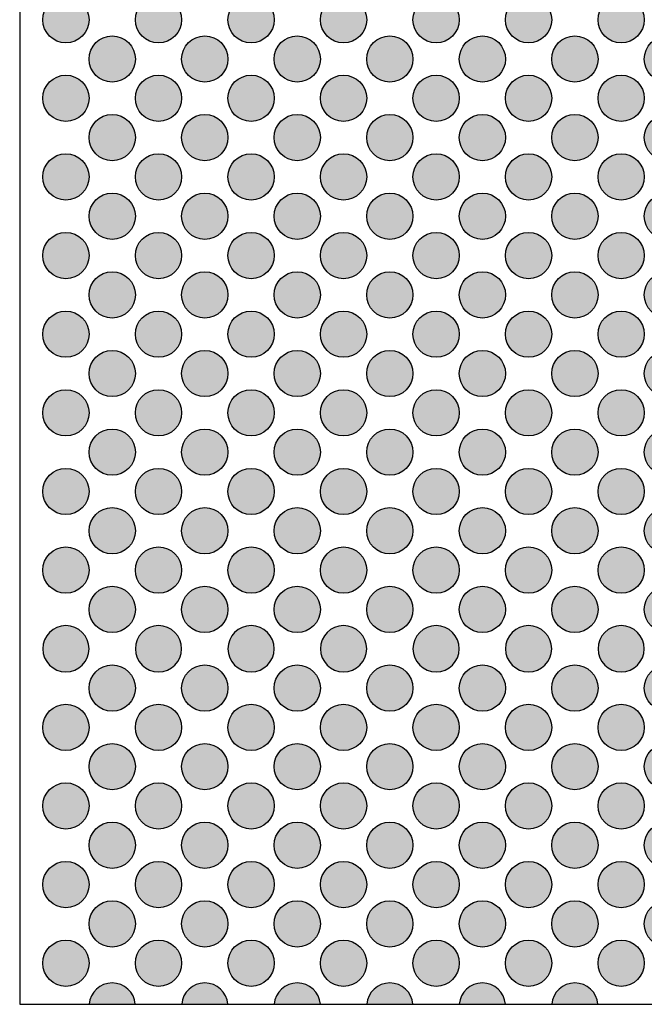
# Model space of a CAD drawing. Extents: x -6699 to -6306, y -923 to -620.
# Drawn here: x -6699 to -6672, y -923 to -880 of the extents above; entities that cross this region are included whole.
import ezdxf

# ---------------------------------------------------------------- set-up
doc = ezdxf.new("R2010")
doc.units = 0
doc.header["$LTSCALE"] = 0.1
doc.header["$MEASUREMENT"] = 0
doc.layers.add('glas_decor', color=251, linetype='Continuous')
doc.layers.add('glas_items', color=7, linetype='Continuous')

# ---------------------------------------------------------------- blocks, each defined once
blk = doc.blocks.new('ROB05_plan')
at = {"layer": 'glas_decor'}
h = blk.add_hatch(color=256, dxfattribs=at)
h.dxf.hatch_style = 1
h.paths.add_polyline_path([(1, -42.524, 1), (3, -42.524, 1)])
h = blk.add_hatch(color=256, dxfattribs=at)
h.dxf.hatch_style = 1
h.paths.add_polyline_path([(5, -42.524, 1), (7, -42.524, 1)])
h = blk.add_hatch(color=256, dxfattribs=at)
h.dxf.hatch_style = 1
h.paths.add_polyline_path([(9, -42.524, 1), (11, -42.524, 1)])
h = blk.add_hatch(color=256, dxfattribs=at)
h.dxf.hatch_style = 1
h.paths.add_polyline_path([(13, -42.524, 1), (15, -42.524, 1)])
h = blk.add_hatch(color=256, dxfattribs=at)
h.dxf.hatch_style = 1
h.paths.add_polyline_path([(17, -42.524, 1), (19, -42.524, 1)])
h = blk.add_hatch(color=256, dxfattribs=at)
h.dxf.hatch_style = 1
h.paths.add_polyline_path([(21, -42.524, 1), (23, -42.524, 1)])
h = blk.add_hatch(color=256, dxfattribs=at)
h.dxf.hatch_style = 1
h.paths.add_polyline_path([(25, -42.524, 1), (27, -42.524, 1)])
h = blk.add_hatch(color=256, dxfattribs=at)
h.dxf.hatch_style = 1
h.paths.add_polyline_path([(5, -44.224, 1), (3, -44.224, 1)])
h = blk.add_hatch(color=256, dxfattribs=at)
h.dxf.hatch_style = 1
h.paths.add_polyline_path([(9, -44.224, 1), (7, -44.224, 1)])
h = blk.add_hatch(color=256, dxfattribs=at)
h.dxf.hatch_style = 1
h.paths.add_polyline_path([(13, -44.224, 1), (11, -44.224, 1)])
h = blk.add_hatch(color=256, dxfattribs=at)
h.dxf.hatch_style = 1
h.paths.add_polyline_path([(17, -44.224, 1), (15, -44.224, 1)])
h = blk.add_hatch(color=256, dxfattribs=at)
h.dxf.hatch_style = 1
h.paths.add_polyline_path([(21, -44.224, 1), (19, -44.224, 1)])
h = blk.add_hatch(color=256, dxfattribs=at)
h.dxf.hatch_style = 1
h.paths.add_polyline_path([(25, -44.224, 1), (23, -44.224, 1)])
h = blk.add_hatch(color=256, dxfattribs=at)
h.dxf.hatch_style = 1
h.paths.add_polyline_path([(29, -44.224, 1), (27, -44.224, 1)])
h = blk.add_hatch(color=256, dxfattribs=at)
h.dxf.hatch_style = 1
h.paths.add_polyline_path([(1, -45.924, 1), (3, -45.924, 1)])
h = blk.add_hatch(color=256, dxfattribs=at)
h.dxf.hatch_style = 1
h.paths.add_polyline_path([(5, -45.924, 1), (7, -45.924, 1)])
h = blk.add_hatch(color=256, dxfattribs=at)
h.dxf.hatch_style = 1
h.paths.add_polyline_path([(9, -45.924, 1), (11, -45.924, 1)])
h = blk.add_hatch(color=256, dxfattribs=at)
h.dxf.hatch_style = 1
h.paths.add_polyline_path([(13, -45.924, 1), (15, -45.924, 1)])
h = blk.add_hatch(color=256, dxfattribs=at)
h.dxf.hatch_style = 1
h.paths.add_polyline_path([(17, -45.924, 1), (19, -45.924, 1)])
h = blk.add_hatch(color=256, dxfattribs=at)
h.dxf.hatch_style = 1
h.paths.add_polyline_path([(21, -45.924, 1), (23, -45.924, 1)])
h = blk.add_hatch(color=256, dxfattribs=at)
h.dxf.hatch_style = 1
h.paths.add_polyline_path([(25, -45.924, 1), (27, -45.924, 1)])
h = blk.add_hatch(color=256, dxfattribs=at)
h.dxf.hatch_style = 1
h.paths.add_polyline_path([(5, -47.624, 1), (3, -47.624, 1)])
h = blk.add_hatch(color=256, dxfattribs=at)
h.dxf.hatch_style = 1
h.paths.add_polyline_path([(9, -47.624, 1), (7, -47.624, 1)])
h = blk.add_hatch(color=256, dxfattribs=at)
h.dxf.hatch_style = 1
h.paths.add_polyline_path([(13, -47.624, 1), (11, -47.624, 1)])
h = blk.add_hatch(color=256, dxfattribs=at)
h.dxf.hatch_style = 1
h.paths.add_polyline_path([(17, -47.624, 1), (15, -47.624, 1)])
h = blk.add_hatch(color=256, dxfattribs=at)
h.dxf.hatch_style = 1
h.paths.add_polyline_path([(21, -47.624, 1), (19, -47.624, 1)])
h = blk.add_hatch(color=256, dxfattribs=at)
h.dxf.hatch_style = 1
h.paths.add_polyline_path([(25, -47.624, 1), (23, -47.624, 1)])
h = blk.add_hatch(color=256, dxfattribs=at)
h.dxf.hatch_style = 1
h.paths.add_polyline_path([(29, -47.624, 1), (27, -47.624, 1)])
h = blk.add_hatch(color=256, dxfattribs=at)
h.dxf.hatch_style = 1
h.paths.add_polyline_path([(1, -49.324, 1), (3, -49.324, 1)])
h = blk.add_hatch(color=256, dxfattribs=at)
h.dxf.hatch_style = 1
h.paths.add_polyline_path([(5, -49.324, 1), (7, -49.324, 1)])
h = blk.add_hatch(color=256, dxfattribs=at)
h.dxf.hatch_style = 1
h.paths.add_polyline_path([(9, -49.324, 1), (11, -49.324, 1)])
h = blk.add_hatch(color=256, dxfattribs=at)
h.dxf.hatch_style = 1
h.paths.add_polyline_path([(13, -49.324, 1), (15, -49.324, 1)])
h = blk.add_hatch(color=256, dxfattribs=at)
h.dxf.hatch_style = 1
h.paths.add_polyline_path([(17, -49.324, 1), (19, -49.324, 1)])
h = blk.add_hatch(color=256, dxfattribs=at)
h.dxf.hatch_style = 1
h.paths.add_polyline_path([(21, -49.324, 1), (23, -49.324, 1)])
h = blk.add_hatch(color=256, dxfattribs=at)
h.dxf.hatch_style = 1
h.paths.add_polyline_path([(25, -49.324, 1), (27, -49.324, 1)])
h = blk.add_hatch(color=256, dxfattribs=at)
h.dxf.hatch_style = 1
h.paths.add_polyline_path([(5, -51.024, 1), (3, -51.024, 1)])
h = blk.add_hatch(color=256, dxfattribs=at)
h.dxf.hatch_style = 1
h.paths.add_polyline_path([(9, -51.024, 1), (7, -51.024, 1)])
h = blk.add_hatch(color=256, dxfattribs=at)
h.dxf.hatch_style = 1
h.paths.add_polyline_path([(13, -51.024, 1), (11, -51.024, 1)])
h = blk.add_hatch(color=256, dxfattribs=at)
h.dxf.hatch_style = 1
h.paths.add_polyline_path([(17, -51.024, 1), (15, -51.024, 1)])
h = blk.add_hatch(color=256, dxfattribs=at)
h.dxf.hatch_style = 1
h.paths.add_polyline_path([(21, -51.024, 1), (19, -51.024, 1)])
h = blk.add_hatch(color=256, dxfattribs=at)
h.dxf.hatch_style = 1
h.paths.add_polyline_path([(25, -51.024, 1), (23, -51.024, 1)])
h = blk.add_hatch(color=256, dxfattribs=at)
h.dxf.hatch_style = 1
h.paths.add_polyline_path([(29, -51.024, 1), (27, -51.024, 1)])
h = blk.add_hatch(color=256, dxfattribs=at)
h.dxf.hatch_style = 1
h.paths.add_polyline_path([(1, -52.724, 1), (3, -52.724, 1)])
h = blk.add_hatch(color=256, dxfattribs=at)
h.dxf.hatch_style = 1
h.paths.add_polyline_path([(5, -52.724, 1), (7, -52.724, 1)])
h = blk.add_hatch(color=256, dxfattribs=at)
h.dxf.hatch_style = 1
h.paths.add_polyline_path([(9, -52.724, 1), (11, -52.724, 1)])
h = blk.add_hatch(color=256, dxfattribs=at)
h.dxf.hatch_style = 1
h.paths.add_polyline_path([(13, -52.724, 1), (15, -52.724, 1)])
h = blk.add_hatch(color=256, dxfattribs=at)
h.dxf.hatch_style = 1
h.paths.add_polyline_path([(17, -52.724, 1), (19, -52.724, 1)])
h = blk.add_hatch(color=256, dxfattribs=at)
h.dxf.hatch_style = 1
h.paths.add_polyline_path([(21, -52.724, 1), (23, -52.724, 1)])
h = blk.add_hatch(color=256, dxfattribs=at)
h.dxf.hatch_style = 1
h.paths.add_polyline_path([(25, -52.724, 1), (27, -52.724, 1)])
h = blk.add_hatch(color=256, dxfattribs=at)
h.dxf.hatch_style = 1
h.paths.add_polyline_path([(5, -54.424, 1), (3, -54.424, 1)])
h = blk.add_hatch(color=256, dxfattribs=at)
h.dxf.hatch_style = 1
h.paths.add_polyline_path([(9, -54.424, 1), (7, -54.424, 1)])
h = blk.add_hatch(color=256, dxfattribs=at)
h.dxf.hatch_style = 1
h.paths.add_polyline_path([(13, -54.424, 1), (11, -54.424, 1)])
h = blk.add_hatch(color=256, dxfattribs=at)
h.dxf.hatch_style = 1
h.paths.add_polyline_path([(17, -54.424, 1), (15, -54.424, 1)])
h = blk.add_hatch(color=256, dxfattribs=at)
h.dxf.hatch_style = 1
h.paths.add_polyline_path([(21, -54.424, 1), (19, -54.424, 1)])
h = blk.add_hatch(color=256, dxfattribs=at)
h.dxf.hatch_style = 1
h.paths.add_polyline_path([(25, -54.424, 1), (23, -54.424, 1)])
h = blk.add_hatch(color=256, dxfattribs=at)
h.dxf.hatch_style = 1
h.paths.add_polyline_path([(29, -54.424, 1), (27, -54.424, 1)])
h = blk.add_hatch(color=256, dxfattribs=at)
h.dxf.hatch_style = 1
h.paths.add_polyline_path([(1, -56.124, 1), (3, -56.124, 1)])
h = blk.add_hatch(color=256, dxfattribs=at)
h.dxf.hatch_style = 1
h.paths.add_polyline_path([(5, -56.124, 1), (7, -56.124, 1)])
h = blk.add_hatch(color=256, dxfattribs=at)
h.dxf.hatch_style = 1
h.paths.add_polyline_path([(9, -56.124, 1), (11, -56.124, 1)])
h = blk.add_hatch(color=256, dxfattribs=at)
h.dxf.hatch_style = 1
h.paths.add_polyline_path([(13, -56.124, 1), (15, -56.124, 1)])
h = blk.add_hatch(color=256, dxfattribs=at)
h.dxf.hatch_style = 1
h.paths.add_polyline_path([(17, -56.124, 1), (19, -56.124, 1)])
h = blk.add_hatch(color=256, dxfattribs=at)
h.dxf.hatch_style = 1
h.paths.add_polyline_path([(21, -56.124, 1), (23, -56.124, 1)])
h = blk.add_hatch(color=256, dxfattribs=at)
h.dxf.hatch_style = 1
h.paths.add_polyline_path([(25, -56.124, 1), (27, -56.124, 1)])
h = blk.add_hatch(color=256, dxfattribs=at)
h.dxf.hatch_style = 1
h.paths.add_polyline_path([(5, -57.824, 1), (3, -57.824, 1)])
h = blk.add_hatch(color=256, dxfattribs=at)
h.dxf.hatch_style = 1
h.paths.add_polyline_path([(9, -57.824, 1), (7, -57.824, 1)])
h = blk.add_hatch(color=256, dxfattribs=at)
h.dxf.hatch_style = 1
h.paths.add_polyline_path([(13, -57.824, 1), (11, -57.824, 1)])
h = blk.add_hatch(color=256, dxfattribs=at)
h.dxf.hatch_style = 1
h.paths.add_polyline_path([(17, -57.824, 1), (15, -57.824, 1)])
h = blk.add_hatch(color=256, dxfattribs=at)
h.dxf.hatch_style = 1
h.paths.add_polyline_path([(21, -57.824, 1), (19, -57.824, 1)])
h = blk.add_hatch(color=256, dxfattribs=at)
h.dxf.hatch_style = 1
h.paths.add_polyline_path([(25, -57.824, 1), (23, -57.824, 1)])
h = blk.add_hatch(color=256, dxfattribs=at)
h.dxf.hatch_style = 1
h.paths.add_polyline_path([(29, -57.824, 1), (27, -57.824, 1)])
h = blk.add_hatch(color=256, dxfattribs=at)
h.dxf.hatch_style = 1
h.paths.add_polyline_path([(1, -59.524, 1), (3, -59.524, 1)])
h = blk.add_hatch(color=256, dxfattribs=at)
h.dxf.hatch_style = 1
h.paths.add_polyline_path([(5, -59.524, 1), (7, -59.524, 1)])
h = blk.add_hatch(color=256, dxfattribs=at)
h.dxf.hatch_style = 1
h.paths.add_polyline_path([(9, -59.524, 1), (11, -59.524, 1)])
h = blk.add_hatch(color=256, dxfattribs=at)
h.dxf.hatch_style = 1
h.paths.add_polyline_path([(13, -59.524, 1), (15, -59.524, 1)])
h = blk.add_hatch(color=256, dxfattribs=at)
h.dxf.hatch_style = 1
h.paths.add_polyline_path([(17, -59.524, 1), (19, -59.524, 1)])
h = blk.add_hatch(color=256, dxfattribs=at)
h.dxf.hatch_style = 1
h.paths.add_polyline_path([(21, -59.524, 1), (23, -59.524, 1)])
h = blk.add_hatch(color=256, dxfattribs=at)
h.dxf.hatch_style = 1
h.paths.add_polyline_path([(25, -59.524, 1), (27, -59.524, 1)])
h = blk.add_hatch(color=256, dxfattribs=at)
h.dxf.hatch_style = 1
h.paths.add_polyline_path([(5, -61.224, 1), (3, -61.224, 1)])
h = blk.add_hatch(color=256, dxfattribs=at)
h.dxf.hatch_style = 1
h.paths.add_polyline_path([(9, -61.224, 1), (7, -61.224, 1)])
h = blk.add_hatch(color=256, dxfattribs=at)
h.dxf.hatch_style = 1
h.paths.add_polyline_path([(13, -61.224, 1), (11, -61.224, 1)])
h = blk.add_hatch(color=256, dxfattribs=at)
h.dxf.hatch_style = 1
h.paths.add_polyline_path([(17, -61.224, 1), (15, -61.224, 1)])
h = blk.add_hatch(color=256, dxfattribs=at)
h.dxf.hatch_style = 1
h.paths.add_polyline_path([(21, -61.224, 1), (19, -61.224, 1)])
h = blk.add_hatch(color=256, dxfattribs=at)
h.dxf.hatch_style = 1
h.paths.add_polyline_path([(25, -61.224, 1), (23, -61.224, 1)])
h = blk.add_hatch(color=256, dxfattribs=at)
h.dxf.hatch_style = 1
h.paths.add_polyline_path([(29, -61.224, 1), (27, -61.224, 1)])
h = blk.add_hatch(color=256, dxfattribs=at)
h.dxf.hatch_style = 1
h.paths.add_polyline_path([(1, -62.924, 1), (3, -62.924, 1)])
h = blk.add_hatch(color=256, dxfattribs=at)
h.dxf.hatch_style = 1
h.paths.add_polyline_path([(5, -62.924, 1), (7, -62.924, 1)])
h = blk.add_hatch(color=256, dxfattribs=at)
h.dxf.hatch_style = 1
h.paths.add_polyline_path([(9, -62.924, 1), (11, -62.924, 1)])
h = blk.add_hatch(color=256, dxfattribs=at)
h.dxf.hatch_style = 1
h.paths.add_polyline_path([(13, -62.924, 1), (15, -62.924, 1)])
h = blk.add_hatch(color=256, dxfattribs=at)
h.dxf.hatch_style = 1
h.paths.add_polyline_path([(17, -62.924, 1), (19, -62.924, 1)])
h = blk.add_hatch(color=256, dxfattribs=at)
h.dxf.hatch_style = 1
h.paths.add_polyline_path([(21, -62.924, 1), (23, -62.924, 1)])
h = blk.add_hatch(color=256, dxfattribs=at)
h.dxf.hatch_style = 1
h.paths.add_polyline_path([(25, -62.924, 1), (27, -62.924, 1)])
h = blk.add_hatch(color=256, dxfattribs=at)
h.dxf.hatch_style = 1
h.paths.add_polyline_path([(5, -64.624, 1), (3, -64.624, 1)])
h = blk.add_hatch(color=256, dxfattribs=at)
h.dxf.hatch_style = 1
h.paths.add_polyline_path([(9, -64.624, 1), (7, -64.624, 1)])
h = blk.add_hatch(color=256, dxfattribs=at)
h.dxf.hatch_style = 1
h.paths.add_polyline_path([(13, -64.624, 1), (11, -64.624, 1)])
h = blk.add_hatch(color=256, dxfattribs=at)
h.dxf.hatch_style = 1
h.paths.add_polyline_path([(17, -64.624, 1), (15, -64.624, 1)])
h = blk.add_hatch(color=256, dxfattribs=at)
h.dxf.hatch_style = 1
h.paths.add_polyline_path([(21, -64.624, 1), (19, -64.624, 1)])
h = blk.add_hatch(color=256, dxfattribs=at)
h.dxf.hatch_style = 1
h.paths.add_polyline_path([(25, -64.624, 1), (23, -64.624, 1)])
h = blk.add_hatch(color=256, dxfattribs=at)
h.dxf.hatch_style = 1
h.paths.add_polyline_path([(29, -64.624, 1), (27, -64.624, 1)])
h = blk.add_hatch(color=256, dxfattribs=at)
h.dxf.hatch_style = 1
h.paths.add_polyline_path([(1, -66.324, 1), (3, -66.324, 1)])
h = blk.add_hatch(color=256, dxfattribs=at)
h.dxf.hatch_style = 1
h.paths.add_polyline_path([(5, -66.324, 1), (7, -66.324, 1)])
h = blk.add_hatch(color=256, dxfattribs=at)
h.dxf.hatch_style = 1
h.paths.add_polyline_path([(9, -66.324, 1), (11, -66.324, 1)])
h = blk.add_hatch(color=256, dxfattribs=at)
h.dxf.hatch_style = 1
h.paths.add_polyline_path([(13, -66.324, 1), (15, -66.324, 1)])
h = blk.add_hatch(color=256, dxfattribs=at)
h.dxf.hatch_style = 1
h.paths.add_polyline_path([(17, -66.324, 1), (19, -66.324, 1)])
h = blk.add_hatch(color=256, dxfattribs=at)
h.dxf.hatch_style = 1
h.paths.add_polyline_path([(21, -66.324, 1), (23, -66.324, 1)])
h = blk.add_hatch(color=256, dxfattribs=at)
h.dxf.hatch_style = 1
h.paths.add_polyline_path([(25, -66.324, 1), (27, -66.324, 1)])
h = blk.add_hatch(color=256, dxfattribs=at)
h.dxf.hatch_style = 1
h.paths.add_polyline_path([(5, -68.024, 1), (3, -68.024, 1)])
h = blk.add_hatch(color=256, dxfattribs=at)
h.dxf.hatch_style = 1
h.paths.add_polyline_path([(9, -68.024, 1), (7, -68.024, 1)])
h = blk.add_hatch(color=256, dxfattribs=at)
h.dxf.hatch_style = 1
h.paths.add_polyline_path([(13, -68.024, 1), (11, -68.024, 1)])
h = blk.add_hatch(color=256, dxfattribs=at)
h.dxf.hatch_style = 1
h.paths.add_polyline_path([(17, -68.024, 1), (15, -68.024, 1)])
h = blk.add_hatch(color=256, dxfattribs=at)
h.dxf.hatch_style = 1
h.paths.add_polyline_path([(21, -68.024, 1), (19, -68.024, 1)])
h = blk.add_hatch(color=256, dxfattribs=at)
h.dxf.hatch_style = 1
h.paths.add_polyline_path([(25, -68.024, 1), (23, -68.024, 1)])
h = blk.add_hatch(color=256, dxfattribs=at)
h.dxf.hatch_style = 1
h.paths.add_polyline_path([(29, -68.024, 1), (27, -68.024, 1)])
h = blk.add_hatch(color=256, dxfattribs=at)
h.dxf.hatch_style = 1
h.paths.add_polyline_path([(3, -69.724, 1), (1, -69.724)])
h = blk.add_hatch(color=256, dxfattribs=at)
h.dxf.hatch_style = 1
h.paths.add_polyline_path([(7, -69.724, 1), (5, -69.724)])
h = blk.add_hatch(color=256, dxfattribs=at)
h.dxf.hatch_style = 1
h.paths.add_polyline_path([(11, -69.724, 1), (9, -69.724)])
h = blk.add_hatch(color=256, dxfattribs=at)
h.dxf.hatch_style = 1
h.paths.add_polyline_path([(15, -69.724, 1), (13, -69.724)])
h = blk.add_hatch(color=256, dxfattribs=at)
h.dxf.hatch_style = 1
h.paths.add_polyline_path([(19, -69.724, 1), (17, -69.724)])
h = blk.add_hatch(color=256, dxfattribs=at)
h.dxf.hatch_style = 1
h.paths.add_polyline_path([(23, -69.724, 1), (21, -69.724)])
h = blk.add_hatch(color=256, dxfattribs=at)
h.dxf.hatch_style = 1
h.paths.add_polyline_path([(27, -69.724, 1), (25, -69.724)])
h = blk.add_hatch(color=256, dxfattribs=at)
h.dxf.hatch_style = 1
h.paths.add_polyline_path([(3, -69.724, -1), (1, -69.724)])
h = blk.add_hatch(color=256, dxfattribs=at)
h.dxf.hatch_style = 1
h.paths.add_polyline_path([(7, -69.724, -1), (5, -69.724)])
h = blk.add_hatch(color=256, dxfattribs=at)
h.dxf.hatch_style = 1
h.paths.add_polyline_path([(11, -69.724, -1), (9, -69.724)])
h = blk.add_hatch(color=256, dxfattribs=at)
h.dxf.hatch_style = 1
h.paths.add_polyline_path([(15, -69.724, -1), (13, -69.724)])
h = blk.add_hatch(color=256, dxfattribs=at)
h.dxf.hatch_style = 1
h.paths.add_polyline_path([(19, -69.724, -1), (17, -69.724)])
h = blk.add_hatch(color=256, dxfattribs=at)
h.dxf.hatch_style = 1
h.paths.add_polyline_path([(23, -69.724, -1), (21, -69.724)])
h = blk.add_hatch(color=256, dxfattribs=at)
h.dxf.hatch_style = 1
h.paths.add_polyline_path([(27, -69.724, -1), (25, -69.724)])
h = blk.add_hatch(color=256, dxfattribs=at)
h.dxf.hatch_style = 1
h.paths.add_polyline_path([(5, -71.424, 1), (3, -71.424, 1)])
h = blk.add_hatch(color=256, dxfattribs=at)
h.dxf.hatch_style = 1
h.paths.add_polyline_path([(9, -71.424, -1), (7, -71.424, -1)])
h = blk.add_hatch(color=256, dxfattribs=at)
h.dxf.hatch_style = 1
h.paths.add_polyline_path([(13, -71.424, -1), (11, -71.424, -1)])
h = blk.add_hatch(color=256, dxfattribs=at)
h.dxf.hatch_style = 1
h.paths.add_polyline_path([(17, -71.424, -1), (15, -71.424, -1)])
h = blk.add_hatch(color=256, dxfattribs=at)
h.dxf.hatch_style = 1
h.paths.add_polyline_path([(21, -71.424, -1), (19, -71.424, -1)])
h = blk.add_hatch(color=256, dxfattribs=at)
h.dxf.hatch_style = 1
h.paths.add_polyline_path([(25, -71.424, -1), (23, -71.424, -1)])
h = blk.add_hatch(color=256, dxfattribs=at)
h.dxf.hatch_style = 1
h.paths.add_polyline_path([(29, -71.424, -1), (27, -71.424, -1)])
h = blk.add_hatch(color=256, dxfattribs=at)
h.dxf.hatch_style = 1
h.paths.add_polyline_path([(1, -73.124, -1), (3, -73.124, -1)])
h = blk.add_hatch(color=256, dxfattribs=at)
h.dxf.hatch_style = 1
h.paths.add_polyline_path([(5, -73.124, -1), (7, -73.124, -1)])
h = blk.add_hatch(color=256, dxfattribs=at)
h.dxf.hatch_style = 1
h.paths.add_polyline_path([(9, -73.124, -1), (11, -73.124, -1)])
h = blk.add_hatch(color=256, dxfattribs=at)
h.dxf.hatch_style = 1
h.paths.add_polyline_path([(13, -73.124, -1), (15, -73.124, -1)])
h = blk.add_hatch(color=256, dxfattribs=at)
h.dxf.hatch_style = 1
h.paths.add_polyline_path([(17, -73.124, -1), (19, -73.124, -1)])
h = blk.add_hatch(color=256, dxfattribs=at)
h.dxf.hatch_style = 1
h.paths.add_polyline_path([(21, -73.124, -1), (23, -73.124, -1)])
h = blk.add_hatch(color=256, dxfattribs=at)
h.dxf.hatch_style = 1
h.paths.add_polyline_path([(25, -73.124, -1), (27, -73.124, -1)])
h = blk.add_hatch(color=256, dxfattribs=at)
h.dxf.hatch_style = 1
h.paths.add_polyline_path([(5, -74.824, 1), (3, -74.824, 1)])
h = blk.add_hatch(color=256, dxfattribs=at)
h.dxf.hatch_style = 1
h.paths.add_polyline_path([(9, -74.824, -1), (7, -74.824, -1)])
h = blk.add_hatch(color=256, dxfattribs=at)
h.dxf.hatch_style = 1
h.paths.add_polyline_path([(13, -74.824, -1), (11, -74.824, -1)])
h = blk.add_hatch(color=256, dxfattribs=at)
h.dxf.hatch_style = 1
h.paths.add_polyline_path([(17, -74.824, -1), (15, -74.824, -1)])
h = blk.add_hatch(color=256, dxfattribs=at)
h.dxf.hatch_style = 1
h.paths.add_polyline_path([(21, -74.824, -1), (19, -74.824, -1)])
h = blk.add_hatch(color=256, dxfattribs=at)
h.dxf.hatch_style = 1
h.paths.add_polyline_path([(25, -74.824, -1), (23, -74.824, -1)])
h = blk.add_hatch(color=256, dxfattribs=at)
h.dxf.hatch_style = 1
h.paths.add_polyline_path([(29, -74.824, -1), (27, -74.824, -1)])
h = blk.add_hatch(color=256, dxfattribs=at)
h.dxf.hatch_style = 1
h.paths.add_polyline_path([(1, -76.524, -1), (3, -76.524, -1)])
h = blk.add_hatch(color=256, dxfattribs=at)
h.dxf.hatch_style = 1
h.paths.add_polyline_path([(5, -76.524, -1), (7, -76.524, -1)])
h = blk.add_hatch(color=256, dxfattribs=at)
h.dxf.hatch_style = 1
h.paths.add_polyline_path([(9, -76.524, -1), (11, -76.524, -1)])
h = blk.add_hatch(color=256, dxfattribs=at)
h.dxf.hatch_style = 1
h.paths.add_polyline_path([(13, -76.524, -1), (15, -76.524, -1)])
h = blk.add_hatch(color=256, dxfattribs=at)
h.dxf.hatch_style = 1
h.paths.add_polyline_path([(17, -76.524, -1), (19, -76.524, -1)])
h = blk.add_hatch(color=256, dxfattribs=at)
h.dxf.hatch_style = 1
h.paths.add_polyline_path([(21, -76.524, -1), (23, -76.524, -1)])
h = blk.add_hatch(color=256, dxfattribs=at)
h.dxf.hatch_style = 1
h.paths.add_polyline_path([(25, -76.524, -1), (27, -76.524, -1)])
h = blk.add_hatch(color=256, dxfattribs=at)
h.dxf.hatch_style = 1
h.paths.add_polyline_path([(5, -78.224, 1), (3, -78.224, 1)])
h = blk.add_hatch(color=256, dxfattribs=at)
h.dxf.hatch_style = 1
h.paths.add_polyline_path([(9, -78.224, -1), (7, -78.224, -1)])
h = blk.add_hatch(color=256, dxfattribs=at)
h.dxf.hatch_style = 1
h.paths.add_polyline_path([(13, -78.224, -1), (11, -78.224, -1)])
h = blk.add_hatch(color=256, dxfattribs=at)
h.dxf.hatch_style = 1
h.paths.add_polyline_path([(17, -78.224, -1), (15, -78.224, -1)])
h = blk.add_hatch(color=256, dxfattribs=at)
h.dxf.hatch_style = 1
h.paths.add_polyline_path([(21, -78.224, -1), (19, -78.224, -1)])
h = blk.add_hatch(color=256, dxfattribs=at)
h.dxf.hatch_style = 1
h.paths.add_polyline_path([(25, -78.224, -1), (23, -78.224, -1)])
h = blk.add_hatch(color=256, dxfattribs=at)
h.dxf.hatch_style = 1
h.paths.add_polyline_path([(29, -78.224, -1), (27, -78.224, -1)])
h = blk.add_hatch(color=256, dxfattribs=at)
h.dxf.hatch_style = 1
h.paths.add_polyline_path([(1, -79.924, -1), (3, -79.924, -1)])
h = blk.add_hatch(color=256, dxfattribs=at)
h.dxf.hatch_style = 1
h.paths.add_polyline_path([(5, -79.924, -1), (7, -79.924, -1)])
h = blk.add_hatch(color=256, dxfattribs=at)
h.dxf.hatch_style = 1
h.paths.add_polyline_path([(9, -79.924, -1), (11, -79.924, -1)])
h = blk.add_hatch(color=256, dxfattribs=at)
h.dxf.hatch_style = 1
h.paths.add_polyline_path([(13, -79.924, -1), (15, -79.924, -1)])
h = blk.add_hatch(color=256, dxfattribs=at)
h.dxf.hatch_style = 1
h.paths.add_polyline_path([(17, -79.924, -1), (19, -79.924, -1)])
h = blk.add_hatch(color=256, dxfattribs=at)
h.dxf.hatch_style = 1
h.paths.add_polyline_path([(21, -79.924, -1), (23, -79.924, -1)])
h = blk.add_hatch(color=256, dxfattribs=at)
h.dxf.hatch_style = 1
h.paths.add_polyline_path([(25, -79.924, -1), (27, -79.924, -1)])
h = blk.add_hatch(color=256, dxfattribs=at)
h.dxf.hatch_style = 1
h.paths.add_polyline_path([(5, -81.624, 1), (3, -81.624, 1)])
h = blk.add_hatch(color=256, dxfattribs=at)
h.dxf.hatch_style = 1
h.paths.add_polyline_path([(9, -81.624, -1), (7, -81.624, -1)])
h = blk.add_hatch(color=256, dxfattribs=at)
h.dxf.hatch_style = 1
h.paths.add_polyline_path([(13, -81.624, -1), (11, -81.624, -1)])
h = blk.add_hatch(color=256, dxfattribs=at)
h.dxf.hatch_style = 1
h.paths.add_polyline_path([(17, -81.624, -1), (15, -81.624, -1)])
h = blk.add_hatch(color=256, dxfattribs=at)
h.dxf.hatch_style = 1
h.paths.add_polyline_path([(21, -81.624, -1), (19, -81.624, -1)])
h = blk.add_hatch(color=256, dxfattribs=at)
h.dxf.hatch_style = 1
h.paths.add_polyline_path([(25, -81.624, -1), (23, -81.624, -1)])
h = blk.add_hatch(color=256, dxfattribs=at)
h.dxf.hatch_style = 1
h.paths.add_polyline_path([(29, -81.624, -1), (27, -81.624, -1)])
h = blk.add_hatch(color=256, dxfattribs=at)
h.dxf.hatch_style = 1
h.paths.add_polyline_path([(1, -83.324, -1), (3, -83.324, -1)])
h = blk.add_hatch(color=256, dxfattribs=at)
h.dxf.hatch_style = 1
h.paths.add_polyline_path([(5, -83.324, -1), (7, -83.324, -1)])
h = blk.add_hatch(color=256, dxfattribs=at)
h.dxf.hatch_style = 1
h.paths.add_polyline_path([(9, -83.324, -1), (11, -83.324, -1)])
h = blk.add_hatch(color=256, dxfattribs=at)
h.dxf.hatch_style = 1
h.paths.add_polyline_path([(13, -83.324, -1), (15, -83.324, -1)])
h = blk.add_hatch(color=256, dxfattribs=at)
h.dxf.hatch_style = 1
h.paths.add_polyline_path([(17, -83.324, -1), (19, -83.324, -1)])
h = blk.add_hatch(color=256, dxfattribs=at)
h.dxf.hatch_style = 1
h.paths.add_polyline_path([(21, -83.324, -1), (23, -83.324, -1)])
h = blk.add_hatch(color=256, dxfattribs=at)
h.dxf.hatch_style = 1
h.paths.add_polyline_path([(25, -83.324, -1), (27, -83.324, -1)])
h = blk.add_hatch(color=256, dxfattribs=at)
h.dxf.hatch_style = 1
h.paths.add_polyline_path([(4.997, -85.1), (3.003, -85.1, -0.926724)])
h = blk.add_hatch(color=256, dxfattribs=at)
h.dxf.hatch_style = 1
h.paths.add_polyline_path([(8.997, -85.1), (7.003, -85.1, -0.926724)])
h = blk.add_hatch(color=256, dxfattribs=at)
h.dxf.hatch_style = 1
h.paths.add_polyline_path([(12.997, -85.1), (11.003, -85.1, -0.926724)])
h = blk.add_hatch(color=256, dxfattribs=at)
h.dxf.hatch_style = 1
h.paths.add_polyline_path([(16.997, -85.1), (15.003, -85.1, -0.926724)])
h = blk.add_hatch(color=256, dxfattribs=at)
h.dxf.hatch_style = 1
h.paths.add_polyline_path([(20.997, -85.1), (19.003, -85.1, -0.926724)])
h = blk.add_hatch(color=256, dxfattribs=at)
h.dxf.hatch_style = 1
h.paths.add_polyline_path([(24.997, -85.1), (23.003, -85.1, -0.926724)])
for centre in [(2, -42.524), (6, -42.524), (10, -42.524), (14, -42.524), (18, -42.524), (22, -42.524), (26, -42.524), (4, -44.224), (8, -44.224), (12, -44.224), (16, -44.224), (20, -44.224), (24, -44.224), (28, -44.224), (2, -45.924), (6, -45.924), (10, -45.924), (14, -45.924), (18, -45.924), (22, -45.924), (26, -45.924), (4, -47.624), (8, -47.624), (12, -47.624), (16, -47.624), (20, -47.624), (24, -47.624), (28, -47.624), (2, -49.324), (6, -49.324), (10, -49.324), (14, -49.324), (18, -49.324), (22, -49.324), (26, -49.324), (4, -51.024), (8, -51.024), (12, -51.024), (16, -51.024), (20, -51.024), (24, -51.024), (28, -51.024), (2, -52.724), (6, -52.724), (10, -52.724), (14, -52.724), (18, -52.724), (22, -52.724), (26, -52.724), (4, -54.424), (8, -54.424), (12, -54.424), (16, -54.424), (20, -54.424), (24, -54.424), (28, -54.424), (2, -56.124), (6, -56.124), (10, -56.124), (14, -56.124), (18, -56.124), (22, -56.124), (26, -56.124), (4, -57.824), (8, -57.824), (12, -57.824), (16, -57.824), (20, -57.824), (24, -57.824), (28, -57.824), (2, -59.524), (6, -59.524), (10, -59.524), (14, -59.524), (18, -59.524), (22, -59.524), (26, -59.524), (4, -61.224), (8, -61.224), (12, -61.224), (16, -61.224), (20, -61.224), (24, -61.224), (28, -61.224), (2, -62.924), (6, -62.924), (10, -62.924), (14, -62.924), (18, -62.924), (22, -62.924), (26, -62.924), (4, -64.624), (8, -64.624), (12, -64.624), (16, -64.624), (20, -64.624), (24, -64.624), (28, -64.624), (2, -66.324), (6, -66.324), (10, -66.324), (14, -66.324), (18, -66.324), (22, -66.324), (26, -66.324), (4, -68.024), (8, -68.024), (12, -68.024), (16, -68.024), (20, -68.024), (24, -68.024), (28, -68.024), (4, -71.424), (8, -71.424), (12, -71.424), (16, -71.424), (20, -71.424), (24, -71.424), (28, -71.424), (2, -73.124), (6, -73.124), (10, -73.124), (14, -73.124), (18, -73.124), (22, -73.124), (26, -73.124), (4, -74.824), (8, -74.824), (12, -74.824), (16, -74.824), (20, -74.824), (24, -74.824), (28, -74.824), (2, -76.524), (6, -76.524), (10, -76.524), (14, -76.524), (18, -76.524), (22, -76.524), (26, -76.524), (4, -78.224), (8, -78.224), (12, -78.224), (16, -78.224), (20, -78.224), (24, -78.224), (28, -78.224), (2, -79.924), (6, -79.924), (10, -79.924), (14, -79.924), (18, -79.924), (22, -79.924), (26, -79.924), (4, -81.624), (8, -81.624), (12, -81.624), (16, -81.624), (20, -81.624), (24, -81.624), (28, -81.624), (2, -83.324), (6, -83.324), (10, -83.324), (14, -83.324), (18, -83.324), (22, -83.324), (26, -83.324)]:
    blk.add_circle(centre, 1, dxfattribs=at)
for centre, start, end in [((2, -69.724), 0, 180), ((6, -69.724), 0, 180), ((10, -69.724), 0, 180), ((14, -69.724), 0, 180), ((18, -69.724), 0, 180), ((22, -69.724), 0, 180), ((26, -69.724), 0, 180), ((2, -69.724), 180, 0), ((6, -69.724), 180, 0), ((10, -69.724), 180, 0), ((14, -69.724), 180, 0), ((18, -69.724), 180, 0), ((22, -69.724), 180, 0), ((26, -69.724), 180, 0), ((4, -85.176), 4.356, 175.644), ((8, -85.176), 4.356, 175.644), ((12, -85.176), 4.356, 175.644), ((16, -85.176), 4.356, 175.644), ((20, -85.176), 4.356, 175.644), ((24, -85.176), 4.356, 175.644)]:
    blk.add_arc(centre, 1, start, end, dxfattribs=at)
at = {"layer": 'glas_items'}
blk.add_lwpolyline([(112, -85.1), (112, -0.1), (0, -0.1), (0, -85.1)], close=True, dxfattribs=at)

msp = doc.modelspace()

# ---------------------------------------------------------------- block references
at = {"layer": 'glas_items'}
msp.add_blockref('ROB05_plan', (-6699.153, -837.947), dxfattribs=at)

doc.saveas('drawing.dxf')
